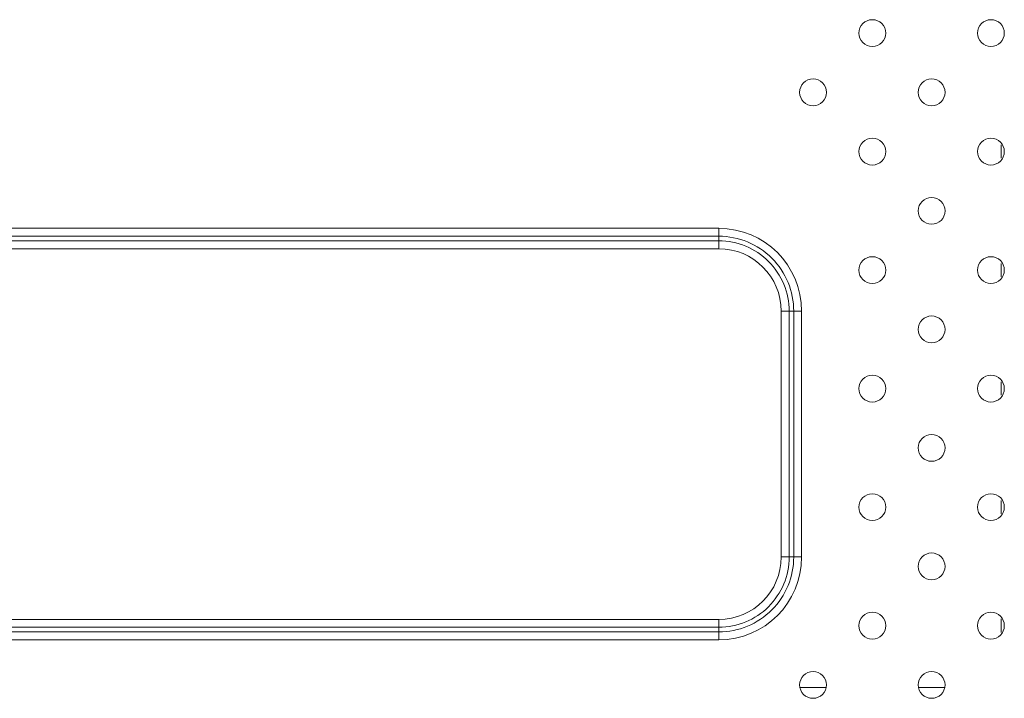
# Model space of a CAD drawing. Extents: x 22 to 270, y -14 to 173.
# Drawn here: x 220 to 227, y 61 to 66 of the extents above; entities that cross this region are included whole.
import ezdxf

# ---------------------------------------------------------------- set-up
doc = ezdxf.new("R2010")
doc.units = 0
doc.header["$MEASUREMENT"] = 0
doc.layers.get('0').update_dxf_attribs({"lineweight": 0})
doc.layers.add('02___PRT_ALL_AXES', color=7, linetype='Continuous', lineweight=0)

msp = doc.modelspace()

# ---------------------------------------------------------------- linework, layer by layer
at = {"linetype": 'Continuous', "lineweight": 0, "ltscale": 0.03937001438842098}
for p, q in [((227.0271345515429, 65.17206000879615), (227.0271345515429, 65.26647155795733)), ((225.0389488249276, 64.67863821947364), (219.6846268681024, 64.67863821947364)), ((225.0389488249276, 64.53466781505446), (225.0389488249276, 64.67863821947364)), ((225.0389488220733, 64.62296061117759), (219.6846268709016, 64.62296061117759)), ((225.0389488222111, 64.59034542335445), (219.6846268707677, 64.59034542335445)), ((225.0389488249276, 64.53466781505446), (219.6846268681024, 64.53466781505446)), ((227.0271345515429, 64.33689588431209), (227.0271345515429, 64.43130743347325)), ((225.4787738097695, 64.09484283021655), (225.6227442141847, 64.09484283021655)), ((225.4787738097695, 62.36256219712603), (225.4787738097695, 64.09484283021655)), ((225.5344514180655, 62.36256219984256), (225.5344514180655, 64.0948428275512)), ((225.5670666058886, 62.36256219998035), (225.5670666058886, 64.0948428274134)), ((225.6227442141847, 62.36256219712603), (225.6227442141847, 64.09484283021655)), ((227.0271345515429, 63.50173175982801), (227.0271345515429, 63.59614330898918)), ((227.0271345515429, 62.66656763534394), (227.0271345515429, 62.76097918450511)), ((225.4787738097695, 62.36256219712603), (225.6227442141847, 62.36256219712603)), ((219.6846268681024, 61.92273721228417), (225.0389488249276, 61.92273721228417)), ((225.0389488249276, 61.778766807865), (225.0389488249276, 61.92273721228417)), ((227.0271345515429, 61.83140351085986), (227.0271345515429, 61.92581506002104)), ((219.6846268708189, 61.86705960398812), (225.0389488222623, 61.86705960398812)), ((219.6846268709567, 61.83444441616498), (225.0389488221284, 61.83444441616498)), ((219.6846268681024, 61.778766807865), (225.0389488249276, 61.778766807865)), ((225.611028340256, 61.4432723611564), (225.7952663847224, 61.4432723611564)), ((226.4461924647401, 61.4432723611564), (226.6304305092064, 61.4432723611564))]:
    msp.add_line(p, q, dxfattribs=at)
for centre, radius, start, end in [((225.0389488249276, 64.09484283021655), 0.5837953892571193, 0, 90), ((225.0389488249276, 64.09484283021655), 0.5281177809610256, 359.9999996961009, 90.00000030980097), ((225.0389488249276, 64.09484283021655), 0.4955025931379282, 359.9999996920006, 90.00000031400049), ((225.0389488249276, 64.09484283021655), 0.4398249848418629, 0, 90), ((225.0389488249276, 62.36256219712603), 0.583795389257098, 270, 0), ((225.0389488249276, 62.36256219712603), 0.5281177809610398, 269.9999996961008, 3.098001915496032e-07), ((225.0389488249276, 62.36256219712603), 0.4955025931379069, 269.9999996920006, 3.139996607170036e-07), ((225.0389488249276, 62.36256219712603), 0.4398249848418558, 270, 0)]:
    msp.add_arc(centre, radius, start, end, dxfattribs=at)
at = {"layer": '02___PRT_ALL_AXES', "linetype": 'Continuous', "lineweight": 0, "ltscale": 0.03937001438842098}
for centre in [(226.1207294247293, 66.05442990786081), (226.9558935492133, 66.05442990786081), (225.7031473624872, 65.63684784561877), (226.5383114869713, 65.63684784561877), (226.1207294247293, 65.21926578337674), (226.9558935492133, 65.21926578337674), (226.5383114869713, 64.80168372113471), (226.1207294247293, 64.38410165889266), (226.9558935492133, 64.38410165889266), (226.5383114869713, 63.96651959665063), (226.1207294247293, 63.54893753440859), (226.9558935492133, 63.54893753440859), (226.5383114869713, 63.13135547216656), (226.1207294247293, 62.71377340992453), (226.9558935492133, 62.71377340992453), (226.5383114869713, 62.29619134768249), (226.1207294247293, 61.87860928544045), (226.9558935492133, 61.87860928544045), (225.7031473624872, 61.46102722319841), (226.5383114869713, 61.46102722319841)]:
    msp.add_circle(centre, 0.09448803453219057, dxfattribs=at)

doc.saveas('drawing.dxf')
